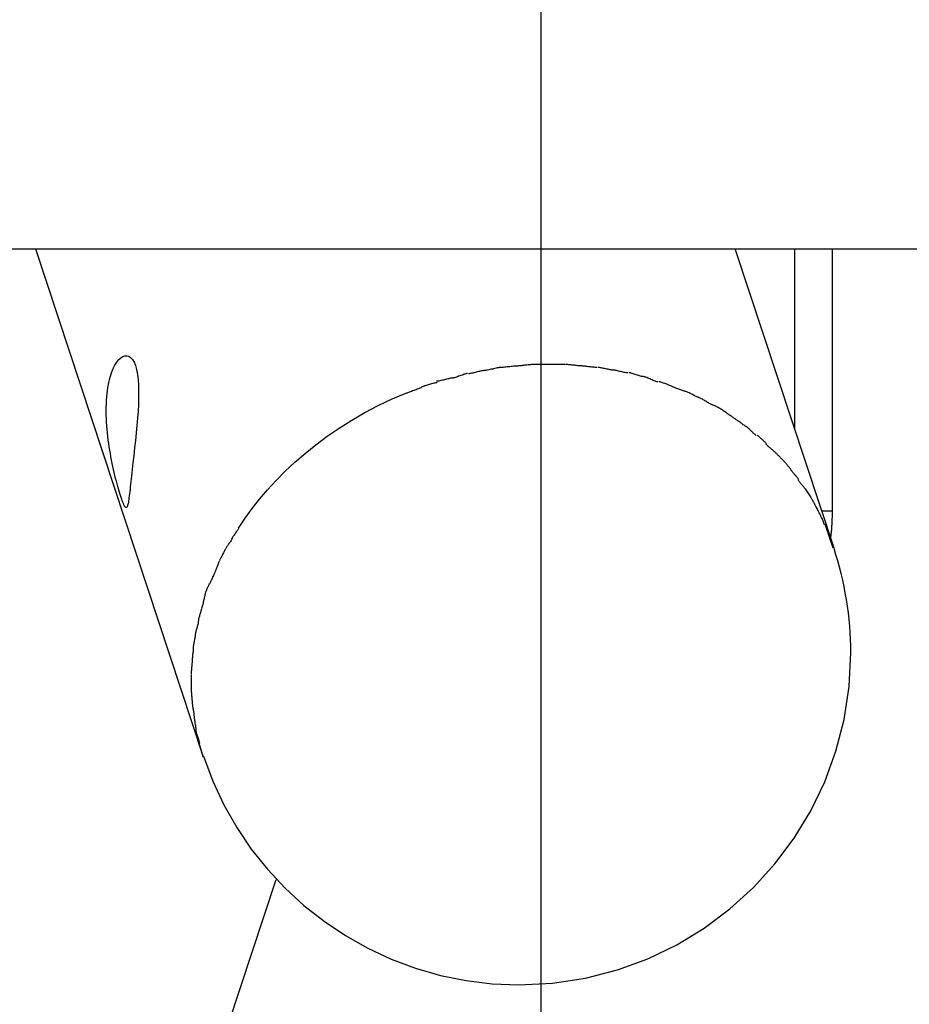
# Model space of a CAD drawing. Extents: x -25.9 to 25.9, y -44.7 to 44.7.
# Drawn here: x -20.1 to -18.2, y 2.3 to 4.4 of the extents above; entities that cross this region are included whole.
import ezdxf

# ---------------------------------------------------------------- set-up
doc = ezdxf.new("R2010")
doc.units = 0
doc.linetypes.add('NEW_LINE3', pattern=[0])
doc.linetypes.add('NEW_LINE8', pattern=[0])
doc.layers.get('0').update_dxf_attribs({"linetype": 'CONTINUOUS'})

msp = doc.modelspace()

# ---------------------------------------------------------------- linework, layer by layer
at = {"color": 0, "linetype": 'NEW_LINE8'}
msp.add_lwpolyline([(-18.9735, 2.3496), (-18.9735, 7.0459)], dxfattribs=at)
at = {"color": 0}
for points in [[(-20.1234, 3.8978), (12.1734, 3.8978)], [(-20.039, 3.8978), (-19.6855, 2.8282)], [(-18.3564, 3.2675), (-18.5646, 3.8978)], [(-18.4391, 3.518), (-18.4391, 3.8978)], [(-18.3606, 3.8978), (-18.3606, 3.3458)], [(-19.8587, 3.3743), (-19.8601, 3.3783), (-19.8614, 3.3826), (-19.8627, 3.3872), (-19.8642, 3.3921), (-19.8656, 3.3972), (-19.8671, 3.4026), (-19.8686, 3.4083), (-19.8701, 3.4143), (-19.8716, 3.4204), (-19.8731, 3.4266), (-19.8745, 3.433), (-19.876, 3.4395), (-19.8774, 3.4461), (-19.8787, 3.4529), (-19.88, 3.4598), (-19.8813, 3.4667), (-19.8825, 3.4736), (-19.8836, 3.4807), (-19.8847, 3.4879), (-19.8857, 3.4952), (-19.8866, 3.5027), (-19.8874, 3.5101), (-19.8882, 3.5177), (-19.8888, 3.5254), (-19.8892, 3.5331), (-19.8896, 3.5408), (-19.8899, 3.5485), (-19.89, 3.5563), (-19.8899, 3.5638), (-19.8897, 3.5714), (-19.8893, 3.5787), (-19.8888, 3.5858), (-19.8881, 3.5928), (-19.8865, 3.6051), (-19.8843, 3.6166), (-19.8817, 3.6272), (-19.8787, 3.6369), (-19.8753, 3.6455), (-19.8715, 3.6531), (-19.8676, 3.6594), (-19.8635, 3.6644), (-19.8593, 3.6683), (-19.8552, 3.671), (-19.851, 3.6725), (-19.8468, 3.6728), (-19.8426, 3.6717), (-19.8386, 3.6691), (-19.8348, 3.665), (-19.8314, 3.6593), (-19.8285, 3.6521), (-19.826, 3.6434), (-19.8241, 3.6335), (-19.8228, 3.6223), (-19.8219, 3.6101), (-19.8217, 3.5973), (-19.8218, 3.5838), (-19.8223, 3.57), (-19.823, 3.5558), (-19.8241, 3.541), (-19.8254, 3.5258), (-19.8269, 3.5102), (-19.8285, 3.4944), (-19.8302, 3.4785), (-19.8319, 3.4627), (-19.8336, 3.4474), (-19.8352, 3.4328), (-19.836, 3.4262), (-19.8366, 3.4198), (-19.8373, 3.4136), (-19.838, 3.4076), (-19.8386, 3.4019), (-19.8392, 3.3964), (-19.8398, 3.3912), (-19.8404, 3.3863), (-19.8409, 3.3818), (-19.8415, 3.3776), (-19.842, 3.3737), (-19.8424, 3.3702), (-19.8429, 3.367), (-19.8434, 3.3641), (-19.8439, 3.3616), (-19.8444, 3.3594), (-19.845, 3.3575), (-19.8455, 3.3559), (-19.846, 3.3547), (-19.8466, 3.3538), (-19.8472, 3.3531), (-19.8479, 3.3529), (-19.8486, 3.3529), (-19.8493, 3.3534), (-19.8501, 3.3542), (-19.851, 3.3553), (-19.8519, 3.3569), (-19.8529, 3.3589), (-19.8539, 3.3612), (-19.8551, 3.364), (-19.8562, 3.367), (-19.8574, 3.3705), (-19.8587, 3.3743)], [(-19.0251, 3.6509), (-19.0251, 3.6509), (-19.0264, 3.6507), (-19.0281, 3.6507), (-19.03, 3.6504), (-19.0322, 3.6504), (-19.0345, 3.6501), (-19.0371, 3.6498), (-19.0398, 3.6495), (-19.0425, 3.6493), (-19.0451, 3.649), (-19.0478, 3.6487), (-19.0502, 3.6484), (-19.0528, 3.6482), (-19.0549, 3.6479), (-19.0569, 3.6478), (-19.0586, 3.6477), (-19.0601, 3.6477)], [(-19.0251, 3.6509), (-19.0251, 3.6509), (-19.0264, 3.6507), (-19.0281, 3.6507), (-19.03, 3.6504), (-19.0322, 3.6504), (-19.0345, 3.6501), (-19.0371, 3.6498), (-19.0398, 3.6495), (-19.0425, 3.6493), (-19.0451, 3.649), (-19.0478, 3.6487), (-19.0502, 3.6484), (-19.0528, 3.6482), (-19.0549, 3.6479), (-19.0569, 3.6478), (-19.0586, 3.6477), (-19.0601, 3.6477)], [(-18.9902, 3.6542), (-18.9902, 3.6542), (-18.9919, 3.654), (-18.994, 3.654), (-18.9962, 3.6537), (-18.9986, 3.6537), (-19.001, 3.6534), (-19.0035, 3.6531), (-19.006, 3.6528), (-19.0087, 3.6526), (-19.0111, 3.6523), (-19.0135, 3.652), (-19.0157, 3.6517), (-19.018, 3.6515), (-19.0199, 3.6512), (-19.0219, 3.6511), (-19.0235, 3.651), (-19.0249, 3.651)], [(-18.9902, 3.6542), (-18.9902, 3.6542), (-18.9919, 3.654), (-18.994, 3.654), (-18.9962, 3.6537), (-18.9986, 3.6537), (-19.001, 3.6534), (-19.0035, 3.6531), (-19.006, 3.6528), (-19.0087, 3.6526), (-19.0111, 3.6523), (-19.0135, 3.652), (-19.0157, 3.6517), (-19.018, 3.6515), (-19.0199, 3.6512), (-19.0219, 3.6511), (-19.0235, 3.651), (-19.0249, 3.651)], [(-18.9573, 3.654), (-18.9573, 3.654), (-18.959, 3.654), (-18.9609, 3.654), (-18.963, 3.654), (-18.9652, 3.654), (-18.9673, 3.654), (-18.9697, 3.654), (-18.972, 3.654), (-18.9744, 3.654), (-18.9765, 3.654), (-18.9789, 3.654), (-18.9811, 3.654), (-18.9835, 3.654), (-18.9856, 3.654), (-18.9877, 3.654), (-18.9896, 3.654), (-18.9916, 3.654)], [(-18.9573, 3.654), (-18.9573, 3.654), (-18.959, 3.654), (-18.9609, 3.654), (-18.963, 3.654), (-18.9652, 3.654), (-18.9673, 3.654), (-18.9697, 3.654), (-18.972, 3.654), (-18.9744, 3.654), (-18.9765, 3.654), (-18.9789, 3.654), (-18.9811, 3.654), (-18.9835, 3.654), (-18.9856, 3.654), (-18.9877, 3.654), (-18.9896, 3.654), (-18.9916, 3.654)], [(-18.9233, 3.654), (-18.9233, 3.654), (-18.925, 3.654), (-18.9268, 3.654), (-18.9286, 3.654), (-18.9305, 3.654), (-18.9323, 3.654), (-18.9344, 3.654), (-18.9364, 3.654), (-18.9385, 3.654), (-18.9403, 3.654), (-18.9424, 3.654), (-18.9444, 3.654), (-18.9465, 3.654), (-18.9483, 3.654), (-18.9502, 3.654), (-18.952, 3.654), (-18.9539, 3.654), (-18.9539, 3.654), (-18.9539, 3.654), (-18.9539, 3.654), (-18.954, 3.654), (-18.9543, 3.654), (-18.9545, 3.654), (-18.9548, 3.654), (-18.9551, 3.654), (-18.9554, 3.654), (-18.9556, 3.654), (-18.9559, 3.654), (-18.9562, 3.654), (-18.9565, 3.654), (-18.9565, 3.654), (-18.9568, 3.654), (-18.9568, 3.654), (-18.957, 3.654)], [(-18.9233, 3.654), (-18.9233, 3.654), (-18.925, 3.654), (-18.9268, 3.654), (-18.9286, 3.654), (-18.9305, 3.654), (-18.9323, 3.654), (-18.9344, 3.654), (-18.9364, 3.654), (-18.9385, 3.654), (-18.9403, 3.654), (-18.9424, 3.654), (-18.9444, 3.654), (-18.9465, 3.654), (-18.9483, 3.654), (-18.9502, 3.654), (-18.952, 3.654), (-18.9539, 3.654), (-18.9539, 3.654), (-18.9539, 3.654), (-18.9539, 3.654), (-18.954, 3.654), (-18.9543, 3.654), (-18.9545, 3.654), (-18.9548, 3.654), (-18.9551, 3.654), (-18.9554, 3.654), (-18.9556, 3.654), (-18.9559, 3.654), (-18.9562, 3.654), (-18.9565, 3.654), (-18.9565, 3.654), (-18.9568, 3.654), (-18.9568, 3.654), (-18.957, 3.654)], [(-18.8882, 3.6511), (-18.8882, 3.6511), (-18.8893, 3.6511), (-18.8909, 3.6511), (-18.8926, 3.6511), (-18.8946, 3.6514), (-18.8966, 3.6516), (-18.8988, 3.6519), (-18.9012, 3.6522), (-18.9036, 3.6525), (-18.906, 3.6527), (-18.9084, 3.653), (-18.9107, 3.6533), (-18.9131, 3.6536), (-18.9152, 3.6536), (-18.9175, 3.6539), (-18.9194, 3.6539), (-18.9214, 3.6541)], [(-18.8882, 3.6511), (-18.8882, 3.6511), (-18.8893, 3.6511), (-18.8909, 3.6511), (-18.8926, 3.6511), (-18.8946, 3.6514), (-18.8966, 3.6516), (-18.8988, 3.6519), (-18.9012, 3.6522), (-18.9036, 3.6525), (-18.906, 3.6527), (-18.9084, 3.653), (-18.9107, 3.6533), (-18.9131, 3.6536), (-18.9152, 3.6536), (-18.9175, 3.6539), (-18.9194, 3.6539), (-18.9214, 3.6541)], [(-18.8554, 3.6481), (-18.8554, 3.6481), (-18.8566, 3.6481), (-18.8582, 3.6481), (-18.86, 3.6481), (-18.8621, 3.6484), (-18.8642, 3.6486), (-18.8666, 3.6489), (-18.869, 3.6492), (-18.8716, 3.6495), (-18.874, 3.6496), (-18.8764, 3.6499), (-18.8787, 3.6502), (-18.8811, 3.6505), (-18.883, 3.6505), (-18.885, 3.6508), (-18.8866, 3.6508), (-18.888, 3.651)], [(-18.8554, 3.6481), (-18.8554, 3.6481), (-18.8566, 3.6481), (-18.8582, 3.6481), (-18.86, 3.6481), (-18.8621, 3.6484), (-18.8642, 3.6486), (-18.8666, 3.6489), (-18.869, 3.6492), (-18.8716, 3.6495), (-18.874, 3.6496), (-18.8764, 3.6499), (-18.8787, 3.6502), (-18.8811, 3.6505), (-18.883, 3.6505), (-18.885, 3.6508), (-18.8866, 3.6508), (-18.888, 3.651)], [(-19.1289, 3.6352), (-19.1289, 3.6352), (-19.1302, 3.635), (-19.1318, 3.6347), (-19.1336, 3.6341), (-19.1357, 3.6336), (-19.1378, 3.6327), (-19.1401, 3.632), (-19.1425, 3.6311), (-19.1451, 3.6303), (-19.1475, 3.6294), (-19.1499, 3.6285), (-19.1521, 3.6276), (-19.1544, 3.627), (-19.1563, 3.6263), (-19.1583, 3.6258), (-19.1599, 3.6255), (-19.1614, 3.6255)], [(-19.1289, 3.6352), (-19.1289, 3.6352), (-19.1302, 3.635), (-19.1318, 3.6347), (-19.1336, 3.6341), (-19.1357, 3.6336), (-19.1378, 3.6327), (-19.1401, 3.632), (-19.1425, 3.6311), (-19.1451, 3.6303), (-19.1475, 3.6294), (-19.1499, 3.6285), (-19.1521, 3.6276), (-19.1544, 3.627), (-19.1563, 3.6263), (-19.1583, 3.6258), (-19.1599, 3.6255), (-19.1614, 3.6255)], [(-19.0946, 3.6414), (-19.0946, 3.6414), (-19.0959, 3.6412), (-19.0975, 3.641), (-19.0993, 3.6406), (-19.1014, 3.6403), (-19.1035, 3.6397), (-19.1058, 3.6392), (-19.1082, 3.6386), (-19.1106, 3.6381), (-19.1129, 3.6375), (-19.1153, 3.6369), (-19.1175, 3.6363), (-19.1198, 3.6359), (-19.1217, 3.6354), (-19.1237, 3.6351), (-19.1253, 3.6349), (-19.1269, 3.6349)], [(-19.0946, 3.6414), (-19.0946, 3.6414), (-19.0959, 3.6412), (-19.0975, 3.641), (-19.0993, 3.6406), (-19.1014, 3.6403), (-19.1035, 3.6397), (-19.1058, 3.6392), (-19.1082, 3.6386), (-19.1106, 3.6381), (-19.1129, 3.6375), (-19.1153, 3.6369), (-19.1175, 3.6363), (-19.1198, 3.6359), (-19.1217, 3.6354), (-19.1237, 3.6351), (-19.1253, 3.6349), (-19.1269, 3.6349)], [(-19.0588, 3.648), (-19.0588, 3.648), (-19.0601, 3.6478), (-19.0618, 3.6476), (-19.0638, 3.6472), (-19.0661, 3.6469), (-19.0684, 3.6463), (-19.071, 3.6458), (-19.0737, 3.6452), (-19.0764, 3.6447), (-19.079, 3.6441), (-19.0817, 3.6435), (-19.0841, 3.6429), (-19.0867, 3.6425), (-19.0889, 3.642), (-19.091, 3.6417), (-19.0927, 3.6415), (-19.0942, 3.6415)], [(-19.0588, 3.648), (-19.0588, 3.648), (-19.0601, 3.6478), (-19.0618, 3.6476), (-19.0638, 3.6472), (-19.0661, 3.6469), (-19.0684, 3.6463), (-19.071, 3.6458), (-19.0737, 3.6452), (-19.0764, 3.6447), (-19.079, 3.6441), (-19.0817, 3.6435), (-19.0841, 3.6429), (-19.0867, 3.6425), (-19.0889, 3.642), (-19.091, 3.6417), (-19.0927, 3.6415), (-19.0942, 3.6415)], [(-18.8217, 3.6424), (-18.8217, 3.6424), (-18.8228, 3.6424), (-18.8244, 3.6425), (-18.8261, 3.6428), (-18.8282, 3.6432), (-18.8303, 3.6435), (-18.8326, 3.6441), (-18.835, 3.6446), (-18.8376, 3.6452), (-18.84, 3.6455), (-18.8424, 3.6461), (-18.8447, 3.6466), (-18.847, 3.6472), (-18.8489, 3.6475), (-18.8508, 3.6479), (-18.8523, 3.648), (-18.8537, 3.6482)], [(-18.8217, 3.6424), (-18.8217, 3.6424), (-18.8228, 3.6424), (-18.8244, 3.6425), (-18.8261, 3.6428), (-18.8282, 3.6432), (-18.8303, 3.6435), (-18.8326, 3.6441), (-18.835, 3.6446), (-18.8376, 3.6452), (-18.84, 3.6455), (-18.8424, 3.6461), (-18.8447, 3.6466), (-18.847, 3.6472), (-18.8489, 3.6475), (-18.8508, 3.6479), (-18.8523, 3.648), (-18.8537, 3.6482)], [(-18.7901, 3.6366), (-18.7901, 3.6366), (-18.7912, 3.6366), (-18.7927, 3.6367), (-18.7944, 3.637), (-18.7965, 3.6374), (-18.7986, 3.6377), (-18.8009, 3.6383), (-18.8033, 3.6388), (-18.8057, 3.6394), (-18.808, 3.6397), (-18.8104, 3.6403), (-18.8125, 3.6408), (-18.8148, 3.6414), (-18.8167, 3.6417), (-18.8185, 3.6421), (-18.82, 3.6422), (-18.8214, 3.6424)], [(-18.7901, 3.6366), (-18.7901, 3.6366), (-18.7912, 3.6366), (-18.7927, 3.6367), (-18.7944, 3.637), (-18.7965, 3.6374), (-18.7986, 3.6377), (-18.8009, 3.6383), (-18.8033, 3.6388), (-18.8057, 3.6394), (-18.808, 3.6397), (-18.8104, 3.6403), (-18.8125, 3.6408), (-18.8148, 3.6414), (-18.8167, 3.6417), (-18.8185, 3.6421), (-18.82, 3.6422), (-18.8214, 3.6424)], [(-18.7578, 3.6286), (-18.7578, 3.6286), (-18.7589, 3.6286), (-18.7604, 3.6289), (-18.7621, 3.6292), (-18.7641, 3.6298), (-18.7661, 3.6304), (-18.7683, 3.6311), (-18.7707, 3.6318), (-18.7731, 3.6327), (-18.7752, 3.6333), (-18.7776, 3.6341), (-18.7797, 3.6347), (-18.782, 3.6355), (-18.7839, 3.6359), (-18.7857, 3.6364), (-18.7872, 3.6367), (-18.7885, 3.6369)], [(-18.7578, 3.6286), (-18.7578, 3.6286), (-18.7589, 3.6286), (-18.7604, 3.6289), (-18.7621, 3.6292), (-18.7641, 3.6298), (-18.7661, 3.6304), (-18.7683, 3.6311), (-18.7707, 3.6318), (-18.7731, 3.6327), (-18.7752, 3.6333), (-18.7776, 3.6341), (-18.7797, 3.6347), (-18.782, 3.6355), (-18.7839, 3.6359), (-18.7857, 3.6364), (-18.7872, 3.6367), (-18.7885, 3.6369)], [(-18.7275, 3.6175), (-18.7275, 3.6175), (-18.7285, 3.6175), (-18.73, 3.6179), (-18.7317, 3.6184), (-18.7336, 3.6191), (-18.7356, 3.6199), (-18.7377, 3.6208), (-18.74, 3.6217), (-18.7424, 3.6229), (-18.7445, 3.6238), (-18.7468, 3.6248), (-18.7489, 3.6257), (-18.7511, 3.6266), (-18.7529, 3.6272), (-18.7547, 3.6278), (-18.7562, 3.6282), (-18.7575, 3.6284)], [(-18.7275, 3.6175), (-18.7275, 3.6175), (-18.7285, 3.6175), (-18.73, 3.6179), (-18.7317, 3.6184), (-18.7336, 3.6191), (-18.7356, 3.6199), (-18.7377, 3.6208), (-18.74, 3.6217), (-18.7424, 3.6229), (-18.7445, 3.6238), (-18.7468, 3.6248), (-18.7489, 3.6257), (-18.7511, 3.6266), (-18.7529, 3.6272), (-18.7547, 3.6278), (-18.7562, 3.6282), (-18.7575, 3.6284)], [(-19.193, 3.6161), (-19.193, 3.6161), (-19.1943, 3.6159), (-19.1959, 3.6157), (-19.1977, 3.6152), (-19.1998, 3.6149), (-19.2019, 3.6142), (-19.2043, 3.6136), (-19.2067, 3.6129), (-19.2093, 3.6123), (-19.2117, 3.6114), (-19.2141, 3.6106), (-19.2163, 3.6097), (-19.2186, 3.6091), (-19.2205, 3.6082), (-19.2225, 3.6076), (-19.2241, 3.6069), (-19.2257, 3.6063)], [(-19.193, 3.6161), (-19.193, 3.6161), (-19.1943, 3.6159), (-19.1959, 3.6157), (-19.1977, 3.6152), (-19.1998, 3.6149), (-19.2019, 3.6142), (-19.2043, 3.6136), (-19.2067, 3.6129), (-19.2093, 3.6123), (-19.2117, 3.6114), (-19.2141, 3.6106), (-19.2163, 3.6097), (-19.2186, 3.6091), (-19.2205, 3.6082), (-19.2225, 3.6076), (-19.2241, 3.6069), (-19.2257, 3.6063)], [(-19.1615, 3.6255), (-19.1615, 3.6255), (-19.1628, 3.6253), (-19.1644, 3.6251), (-19.1662, 3.6246), (-19.1683, 3.6243), (-19.1704, 3.6237), (-19.1728, 3.6232), (-19.1752, 3.6226), (-19.1778, 3.6221), (-19.1801, 3.6215), (-19.1825, 3.6209), (-19.1847, 3.6203), (-19.187, 3.6199), (-19.1889, 3.6194), (-19.1909, 3.6191), (-19.1925, 3.6189), (-19.1941, 3.6189)], [(-19.1615, 3.6255), (-19.1615, 3.6255), (-19.1628, 3.6253), (-19.1644, 3.6251), (-19.1662, 3.6246), (-19.1683, 3.6243), (-19.1704, 3.6237), (-19.1728, 3.6232), (-19.1752, 3.6226), (-19.1778, 3.6221), (-19.1801, 3.6215), (-19.1825, 3.6209), (-19.1847, 3.6203), (-19.187, 3.6199), (-19.1889, 3.6194), (-19.1909, 3.6191), (-19.1925, 3.6189), (-19.1941, 3.6189)], [(-18.6967, 3.6072), (-18.6967, 3.6072), (-18.6977, 3.6077), (-18.6991, 3.6083), (-18.7007, 3.609), (-18.7026, 3.6099), (-18.7046, 3.6107), (-18.7067, 3.6116), (-18.7088, 3.6125), (-18.7112, 3.6135), (-18.7133, 3.6142), (-18.7156, 3.6151), (-18.7176, 3.6158), (-18.7197, 3.6166), (-18.7215, 3.617), (-18.7232, 3.6175), (-18.7246, 3.6177), (-18.7259, 3.6179)], [(-18.6967, 3.6072), (-18.6967, 3.6072), (-18.6977, 3.6077), (-18.6991, 3.6083), (-18.7007, 3.609), (-18.7026, 3.6099), (-18.7046, 3.6107), (-18.7067, 3.6116), (-18.7088, 3.6125), (-18.7112, 3.6135), (-18.7133, 3.6142), (-18.7156, 3.6151), (-18.7176, 3.6158), (-18.7197, 3.6166), (-18.7215, 3.617), (-18.7232, 3.6175), (-18.7246, 3.6177), (-18.7259, 3.6179)], [(-19.6116, 3.3099), (-19.5974, 3.3308), (-19.5825, 3.3511), (-19.5667, 3.3709), (-19.55, 3.3904), (-19.5321, 3.4099), (-19.5129, 3.4293), (-19.4925, 3.4484), (-19.4709, 3.4671), (-19.4482, 3.4854), (-19.4242, 3.5033), (-19.399, 3.5205), (-19.3727, 3.5371), (-19.3453, 3.5529), (-19.3168, 3.5678), (-19.2872, 3.5818), (-19.2568, 3.5948)], [(-19.226, 3.6061), (-19.226, 3.6061), (-19.2273, 3.6053), (-19.2289, 3.6046), (-19.2307, 3.6037), (-19.2328, 3.603), (-19.2349, 3.6021), (-19.2372, 3.6012), (-19.2396, 3.6003), (-19.2422, 3.5995), (-19.2445, 3.5986), (-19.2469, 3.5977), (-19.2491, 3.5968), (-19.2514, 3.596), (-19.2533, 3.5951), (-19.2553, 3.5944), (-19.2569, 3.5937), (-19.2585, 3.5931)], [(-19.226, 3.6061), (-19.226, 3.6061), (-19.2273, 3.6053), (-19.2289, 3.6046), (-19.2307, 3.6037), (-19.2328, 3.603), (-19.2349, 3.6021), (-19.2372, 3.6012), (-19.2396, 3.6003), (-19.2422, 3.5995), (-19.2445, 3.5986), (-19.2469, 3.5977), (-19.2491, 3.5968), (-19.2514, 3.596), (-19.2533, 3.5951), (-19.2553, 3.5944), (-19.2569, 3.5937), (-19.2585, 3.5931)], [(-18.6678, 3.5968), (-18.6678, 3.5968), (-18.6692, 3.5972), (-18.6708, 3.5978), (-18.6725, 3.5984), (-18.6743, 3.599), (-18.6761, 3.5996), (-18.6781, 3.6004), (-18.6799, 3.601), (-18.682, 3.6019), (-18.6838, 3.6025), (-18.6858, 3.6032), (-18.6876, 3.6038), (-18.6896, 3.6047), (-18.6912, 3.6053), (-18.693, 3.6059), (-18.6946, 3.6065), (-18.6963, 3.6071)], [(-18.6678, 3.5968), (-18.6678, 3.5968), (-18.6692, 3.5972), (-18.6708, 3.5978), (-18.6725, 3.5984), (-18.6743, 3.599), (-18.6761, 3.5996), (-18.6781, 3.6004), (-18.6799, 3.601), (-18.682, 3.6019), (-18.6838, 3.6025), (-18.6858, 3.6032), (-18.6876, 3.6038), (-18.6896, 3.6047), (-18.6912, 3.6053), (-18.693, 3.6059), (-18.6946, 3.6065), (-18.6963, 3.6071)], [(-18.6407, 3.5845), (-18.6407, 3.5845), (-18.6421, 3.5849), (-18.6437, 3.5855), (-18.6453, 3.5861), (-18.6471, 3.587), (-18.6489, 3.5878), (-18.6507, 3.5887), (-18.6525, 3.5896), (-18.6546, 3.5907), (-18.6564, 3.5916), (-18.6582, 3.5925), (-18.66, 3.5934), (-18.662, 3.5944), (-18.6636, 3.595), (-18.6654, 3.5959), (-18.6669, 3.5965), (-18.6686, 3.5972)], [(-18.6407, 3.5845), (-18.6407, 3.5845), (-18.6421, 3.5849), (-18.6437, 3.5855), (-18.6453, 3.5861), (-18.6471, 3.587), (-18.6489, 3.5878), (-18.6507, 3.5887), (-18.6525, 3.5896), (-18.6546, 3.5907), (-18.6564, 3.5916), (-18.6582, 3.5925), (-18.66, 3.5934), (-18.662, 3.5944), (-18.6636, 3.595), (-18.6654, 3.5959), (-18.6669, 3.5965), (-18.6686, 3.5972)], [(-18.6132, 3.5695), (-18.6132, 3.5695), (-18.6145, 3.57), (-18.616, 3.5706), (-18.6176, 3.5714), (-18.6194, 3.5724), (-18.6211, 3.5733), (-18.6229, 3.5744), (-18.6247, 3.5756), (-18.6267, 3.5768), (-18.6285, 3.5777), (-18.6303, 3.5789), (-18.6321, 3.5799), (-18.634, 3.5811), (-18.6355, 3.582), (-18.6373, 3.5829), (-18.6388, 3.5835), (-18.6404, 3.5843)], [(-18.6132, 3.5695), (-18.6132, 3.5695), (-18.6145, 3.57), (-18.616, 3.5706), (-18.6176, 3.5714), (-18.6194, 3.5724), (-18.6211, 3.5733), (-18.6229, 3.5744), (-18.6247, 3.5756), (-18.6267, 3.5768), (-18.6285, 3.5777), (-18.6303, 3.5789), (-18.6321, 3.5799), (-18.634, 3.5811), (-18.6355, 3.582), (-18.6373, 3.5829), (-18.6388, 3.5835), (-18.6404, 3.5843)], [(-18.5874, 3.5554), (-18.5874, 3.5554), (-18.5887, 3.5563), (-18.5902, 3.5572), (-18.5917, 3.5581), (-18.5935, 3.5593), (-18.5952, 3.5602), (-18.597, 3.5614), (-18.5988, 3.5623), (-18.6006, 3.5635), (-18.6023, 3.5644), (-18.6041, 3.5653), (-18.6058, 3.5662), (-18.6076, 3.5672), (-18.6091, 3.5678), (-18.6109, 3.5687), (-18.6124, 3.5693), (-18.6139, 3.5699)], [(-18.5874, 3.5554), (-18.5874, 3.5554), (-18.5887, 3.5563), (-18.5902, 3.5572), (-18.5917, 3.5581), (-18.5935, 3.5593), (-18.5952, 3.5602), (-18.597, 3.5614), (-18.5988, 3.5623), (-18.6006, 3.5635), (-18.6023, 3.5644), (-18.6041, 3.5653), (-18.6058, 3.5662), (-18.6076, 3.5672), (-18.6091, 3.5678), (-18.6109, 3.5687), (-18.6124, 3.5693), (-18.6139, 3.5699)], [(-18.5634, 3.5387), (-18.5634, 3.5387), (-18.5646, 3.5395), (-18.566, 3.5404), (-18.5674, 3.5413), (-18.5689, 3.5424), (-18.5704, 3.5433), (-18.5719, 3.5445), (-18.5734, 3.5456), (-18.5751, 3.5468), (-18.5766, 3.5477), (-18.5781, 3.5489), (-18.5796, 3.5499), (-18.5813, 3.5511), (-18.5826, 3.552), (-18.5841, 3.5531), (-18.5855, 3.554), (-18.587, 3.5551)], [(-18.5634, 3.5387), (-18.5634, 3.5387), (-18.5646, 3.5395), (-18.566, 3.5404), (-18.5674, 3.5413), (-18.5689, 3.5424), (-18.5704, 3.5433), (-18.5719, 3.5445), (-18.5734, 3.5456), (-18.5751, 3.5468), (-18.5766, 3.5477), (-18.5781, 3.5489), (-18.5796, 3.5499), (-18.5813, 3.5511), (-18.5826, 3.552), (-18.5841, 3.5531), (-18.5855, 3.554), (-18.587, 3.5551)], [(-18.5408, 3.5228), (-18.5408, 3.5228), (-18.542, 3.5236), (-18.5434, 3.5245), (-18.5447, 3.5254), (-18.5462, 3.5265), (-18.5477, 3.5274), (-18.5492, 3.5286), (-18.5507, 3.5297), (-18.5523, 3.5309), (-18.5538, 3.5318), (-18.5553, 3.533), (-18.5568, 3.5339), (-18.5583, 3.5351), (-18.5596, 3.536), (-18.5611, 3.537), (-18.5625, 3.5379), (-18.564, 3.539)], [(-18.5408, 3.5228), (-18.5408, 3.5228), (-18.542, 3.5236), (-18.5434, 3.5245), (-18.5447, 3.5254), (-18.5462, 3.5265), (-18.5477, 3.5274), (-18.5492, 3.5286), (-18.5507, 3.5297), (-18.5523, 3.5309), (-18.5538, 3.5318), (-18.5553, 3.533), (-18.5568, 3.5339), (-18.5583, 3.5351), (-18.5596, 3.536), (-18.5611, 3.537), (-18.5625, 3.5379), (-18.564, 3.539)], [(-18.5204, 3.5047), (-18.5204, 3.5047), (-18.5216, 3.5055), (-18.5228, 3.5065), (-18.524, 3.5075), (-18.5254, 3.5087), (-18.5266, 3.5098), (-18.5278, 3.511), (-18.529, 3.5122), (-18.5305, 3.5136), (-18.5317, 3.5148), (-18.5329, 3.516), (-18.5341, 3.5172), (-18.5356, 3.5185), (-18.5368, 3.5195), (-18.538, 3.5207), (-18.5392, 3.5216), (-18.5407, 3.5227)], [(-18.5204, 3.5047), (-18.5204, 3.5047), (-18.5216, 3.5055), (-18.5228, 3.5065), (-18.524, 3.5075), (-18.5254, 3.5087), (-18.5266, 3.5098), (-18.5278, 3.511), (-18.529, 3.5122), (-18.5305, 3.5136), (-18.5317, 3.5148), (-18.5329, 3.516), (-18.5341, 3.5172), (-18.5356, 3.5185), (-18.5368, 3.5195), (-18.538, 3.5207), (-18.5392, 3.5216), (-18.5407, 3.5227)], [(-18.4991, 3.4878), (-18.4991, 3.4878), (-18.4999, 3.4885), (-18.5008, 3.4894), (-18.5018, 3.4904), (-18.503, 3.4916), (-18.5041, 3.4927), (-18.5053, 3.4939), (-18.5065, 3.4951), (-18.508, 3.4964), (-18.5092, 3.4975), (-18.5107, 3.4987), (-18.5119, 3.4999), (-18.5134, 3.5011), (-18.5146, 3.5021), (-18.516, 3.5033), (-18.5172, 3.5042), (-18.5187, 3.5052)], [(-18.4991, 3.4878), (-18.4991, 3.4878), (-18.4999, 3.4885), (-18.5008, 3.4894), (-18.5018, 3.4904), (-18.503, 3.4916), (-18.5041, 3.4927), (-18.5053, 3.4939), (-18.5065, 3.4951), (-18.508, 3.4964), (-18.5092, 3.4975), (-18.5107, 3.4987), (-18.5119, 3.4999), (-18.5134, 3.5011), (-18.5146, 3.5021), (-18.516, 3.5033), (-18.5172, 3.5042), (-18.5187, 3.5052)], [(-18.4806, 3.4693), (-18.4806, 3.4693), (-18.4814, 3.47), (-18.4824, 3.4709), (-18.4836, 3.4719), (-18.4849, 3.4731), (-18.4861, 3.4742), (-18.4875, 3.4754), (-18.4889, 3.4766), (-18.4904, 3.4779), (-18.4916, 3.479), (-18.4931, 3.4802), (-18.4944, 3.4814), (-18.4959, 3.4826), (-18.497, 3.4836), (-18.4982, 3.4848), (-18.4991, 3.4857), (-18.5002, 3.4867)], [(-18.4806, 3.4693), (-18.4806, 3.4693), (-18.4814, 3.47), (-18.4824, 3.4709), (-18.4836, 3.4719), (-18.4849, 3.4731), (-18.4861, 3.4742), (-18.4875, 3.4754), (-18.4889, 3.4766), (-18.4904, 3.4779), (-18.4916, 3.479), (-18.4931, 3.4802), (-18.4944, 3.4814), (-18.4959, 3.4826), (-18.497, 3.4836), (-18.4982, 3.4848), (-18.4991, 3.4857), (-18.5002, 3.4867)], [(-18.4628, 3.4514), (-18.4628, 3.4514), (-18.4636, 3.4522), (-18.4646, 3.4532), (-18.4656, 3.4542), (-18.4668, 3.4554), (-18.4679, 3.4566), (-18.4691, 3.4578), (-18.4703, 3.459), (-18.4717, 3.4604), (-18.4729, 3.4616), (-18.4741, 3.4628), (-18.4753, 3.464), (-18.4766, 3.4653), (-18.4776, 3.4663), (-18.4788, 3.4675), (-18.4797, 3.4684), (-18.4808, 3.4695)], [(-18.4628, 3.4514), (-18.4628, 3.4514), (-18.4636, 3.4522), (-18.4646, 3.4532), (-18.4656, 3.4542), (-18.4668, 3.4554), (-18.4679, 3.4566), (-18.4691, 3.4578), (-18.4703, 3.459), (-18.4717, 3.4604), (-18.4729, 3.4616), (-18.4741, 3.4628), (-18.4753, 3.464), (-18.4766, 3.4653), (-18.4776, 3.4663), (-18.4788, 3.4675), (-18.4797, 3.4684), (-18.4808, 3.4695)], [(-18.4461, 3.4307), (-18.4461, 3.4307), (-18.4468, 3.4318), (-18.4477, 3.4331), (-18.4486, 3.4344), (-18.4497, 3.4359), (-18.4507, 3.4372), (-18.4519, 3.4387), (-18.4531, 3.4402), (-18.4543, 3.4417), (-18.4552, 3.4429), (-18.4564, 3.4444), (-18.4575, 3.4457), (-18.4587, 3.4471), (-18.4596, 3.4482), (-18.4607, 3.4494), (-18.4616, 3.4503), (-18.4626, 3.4514)], [(-18.4461, 3.4307), (-18.4461, 3.4307), (-18.4468, 3.4318), (-18.4477, 3.4331), (-18.4486, 3.4344), (-18.4497, 3.4359), (-18.4507, 3.4372), (-18.4519, 3.4387), (-18.4531, 3.4402), (-18.4543, 3.4417), (-18.4552, 3.4429), (-18.4564, 3.4444), (-18.4575, 3.4457), (-18.4587, 3.4471), (-18.4596, 3.4482), (-18.4607, 3.4494), (-18.4616, 3.4503), (-18.4626, 3.4514)], [(-18.4308, 3.412), (-18.4308, 3.412), (-18.4314, 3.4129), (-18.4322, 3.414), (-18.4331, 3.4152), (-18.4341, 3.4164), (-18.4351, 3.4176), (-18.4363, 3.4189), (-18.4375, 3.4201), (-18.4387, 3.4216), (-18.4396, 3.4228), (-18.4408, 3.4241), (-18.4419, 3.4253), (-18.4431, 3.4267), (-18.444, 3.4279), (-18.445, 3.4291), (-18.4458, 3.4302), (-18.4467, 3.4314)], [(-18.4308, 3.412), (-18.4308, 3.412), (-18.4314, 3.4129), (-18.4322, 3.414), (-18.4331, 3.4152), (-18.4341, 3.4164), (-18.4351, 3.4176), (-18.4363, 3.4189), (-18.4375, 3.4201), (-18.4387, 3.4216), (-18.4396, 3.4228), (-18.4408, 3.4241), (-18.4419, 3.4253), (-18.4431, 3.4267), (-18.444, 3.4279), (-18.445, 3.4291), (-18.4458, 3.4302), (-18.4467, 3.4314)], [(-18.4175, 3.3924), (-18.4175, 3.3924), (-18.4179, 3.3932), (-18.4185, 3.3941), (-18.4193, 3.3952), (-18.4203, 3.3964), (-18.4212, 3.3976), (-18.4224, 3.399), (-18.4236, 3.4003), (-18.4248, 3.4018), (-18.4259, 3.403), (-18.4271, 3.4044), (-18.4281, 3.4056), (-18.4293, 3.407), (-18.4301, 3.4081), (-18.431, 3.4093), (-18.4316, 3.4102), (-18.4323, 3.4113)], [(-18.4175, 3.3924), (-18.4175, 3.3924), (-18.4179, 3.3932), (-18.4185, 3.3941), (-18.4193, 3.3952), (-18.4203, 3.3964), (-18.4212, 3.3976), (-18.4224, 3.399), (-18.4236, 3.4003), (-18.4248, 3.4018), (-18.4259, 3.403), (-18.4271, 3.4044), (-18.4281, 3.4056), (-18.4293, 3.407), (-18.4301, 3.4081), (-18.431, 3.4093), (-18.4316, 3.4102), (-18.4323, 3.4113)], [(-18.4175, 3.3922), (-18.4061, 3.3754)], [(-18.3941, 3.3534), (-18.3941, 3.3534), (-18.3944, 3.3543), (-18.3948, 3.3555), (-18.3954, 3.3568), (-18.3961, 3.3583), (-18.3968, 3.3597), (-18.3977, 3.3613), (-18.3986, 3.3628), (-18.3995, 3.3646), (-18.4003, 3.3661), (-18.4012, 3.3677), (-18.4021, 3.3692), (-18.403, 3.3708), (-18.4037, 3.3721), (-18.4046, 3.3735), (-18.4053, 3.3747), (-18.4062, 3.3759)], [(-18.3941, 3.3534), (-18.3941, 3.3534), (-18.3944, 3.3543), (-18.3948, 3.3555), (-18.3954, 3.3568), (-18.3961, 3.3583), (-18.3968, 3.3597), (-18.3977, 3.3613), (-18.3986, 3.3628), (-18.3995, 3.3646), (-18.4003, 3.3661), (-18.4012, 3.3677), (-18.4021, 3.3692), (-18.403, 3.3708), (-18.4037, 3.3721), (-18.4046, 3.3735), (-18.4053, 3.3747), (-18.4062, 3.3759)], [(-18.3765, 3.3167), (-18.3765, 3.3167), (-18.377, 3.3186), (-18.3777, 3.3207), (-18.3786, 3.3229), (-18.3796, 3.3253), (-18.3806, 3.3276), (-18.3818, 3.33), (-18.383, 3.3324), (-18.3842, 3.335), (-18.3854, 3.3373), (-18.3866, 3.3397), (-18.3878, 3.3421), (-18.389, 3.3445), (-18.39, 3.3467), (-18.3912, 3.3491), (-18.3922, 3.3512), (-18.3933, 3.3534)], [(-18.3765, 3.3167), (-18.3765, 3.3167), (-18.377, 3.3186), (-18.3777, 3.3207), (-18.3786, 3.3229), (-18.3796, 3.3253), (-18.3806, 3.3276), (-18.3818, 3.33), (-18.383, 3.3324), (-18.3842, 3.335), (-18.3854, 3.3373), (-18.3866, 3.3397), (-18.3878, 3.3421), (-18.389, 3.3445), (-18.39, 3.3467), (-18.3912, 3.3491), (-18.3922, 3.3512), (-18.3933, 3.3534)], [(-18.3822, 3.3458), (-18.3606, 3.3458)], [(-18.3606, 3.3459), (-18.3606, 3.3441), (-18.3606, 3.3423), (-18.3607, 3.3406), (-18.3607, 3.3388), (-18.3607, 3.337), (-18.3607, 3.3352), (-18.3608, 3.3334), (-18.3608, 3.3315), (-18.3609, 3.3297), (-18.3609, 3.3279), (-18.361, 3.326), (-18.3611, 3.3241), (-18.3611, 3.3222), (-18.3613, 3.3203), (-18.3614, 3.3184), (-18.3615, 3.3165), (-18.3616, 3.3146), (-18.3617, 3.3127), (-18.3618, 3.3108), (-18.362, 3.3089), (-18.3621, 3.307), (-18.3622, 3.3051), (-18.3625, 3.3031), (-18.3626, 3.3013), (-18.3627, 3.2997), (-18.363, 3.2976), (-18.3633, 3.2943), (-18.3638, 3.2902)], [(-18.3585, 3.2675), (-18.3585, 3.2675), (-18.3592, 3.2698), (-18.3601, 3.2726), (-18.361, 3.2755), (-18.3622, 3.2788), (-18.3632, 3.2821), (-18.3644, 3.2856), (-18.3656, 3.2892), (-18.3668, 3.2928), (-18.3679, 3.2962), (-18.3691, 3.2998), (-18.3702, 3.3032), (-18.3714, 3.3067), (-18.3723, 3.3098), (-18.3735, 3.3129), (-18.3744, 3.3157), (-18.3754, 3.3183)], [(-18.3585, 3.2675), (-18.3585, 3.2675), (-18.3592, 3.2698), (-18.3601, 3.2726), (-18.361, 3.2755), (-18.3622, 3.2788), (-18.3632, 3.2821), (-18.3644, 3.2856), (-18.3656, 3.2892), (-18.3668, 3.2928), (-18.3679, 3.2962), (-18.3691, 3.2998), (-18.3702, 3.3032), (-18.3714, 3.3067), (-18.3723, 3.3098), (-18.3735, 3.3129), (-18.3744, 3.3157), (-18.3754, 3.3183)], [(-19.6109, 3.3098), (-19.6109, 3.3098), (-19.6114, 3.3086), (-19.612, 3.3075), (-19.6128, 3.3061), (-19.6138, 3.3048), (-19.6147, 3.3032), (-19.6159, 3.3017), (-19.6171, 3.3), (-19.6183, 3.2985), (-19.6193, 3.2967), (-19.6205, 3.2952), (-19.6215, 3.2936), (-19.6227, 3.2921), (-19.6236, 3.2906), (-19.6245, 3.2893), (-19.6251, 3.2881), (-19.6259, 3.2872)], [(-19.6109, 3.3098), (-19.6109, 3.3098), (-19.6114, 3.3086), (-19.612, 3.3075), (-19.6128, 3.3061), (-19.6138, 3.3048), (-19.6147, 3.3032), (-19.6159, 3.3017), (-19.6171, 3.3), (-19.6183, 3.2985), (-19.6193, 3.2967), (-19.6205, 3.2952), (-19.6215, 3.2936), (-19.6227, 3.2921), (-19.6236, 3.2906), (-19.6245, 3.2893), (-19.6251, 3.2881), (-19.6259, 3.2872)], [(-19.6241, 3.2884), (-19.6241, 3.2884), (-19.6246, 3.2872), (-19.6252, 3.2861), (-19.626, 3.2847), (-19.627, 3.2834), (-19.6279, 3.2818), (-19.6291, 3.2803), (-19.6303, 3.2788), (-19.6315, 3.2773), (-19.6324, 3.2755), (-19.6336, 3.274), (-19.6346, 3.2724), (-19.6358, 3.271), (-19.6367, 3.2695), (-19.6376, 3.2683), (-19.6382, 3.2671), (-19.6389, 3.2662)], [(-19.6241, 3.2884), (-19.6241, 3.2884), (-19.6246, 3.2872), (-19.6252, 3.2861), (-19.626, 3.2847), (-19.627, 3.2834), (-19.6279, 3.2818), (-19.6291, 3.2803), (-19.6303, 3.2788), (-19.6315, 3.2773), (-19.6324, 3.2755), (-19.6336, 3.274), (-19.6346, 3.2724), (-19.6358, 3.271), (-19.6367, 3.2695), (-19.6376, 3.2683), (-19.6382, 3.2671), (-19.6389, 3.2662)], [(-19.639, 3.266), (-19.639, 3.266), (-19.6394, 3.2649), (-19.64, 3.2637), (-19.6406, 3.2622), (-19.6415, 3.2608), (-19.6423, 3.259), (-19.6432, 3.2574), (-19.6441, 3.2556), (-19.645, 3.2539), (-19.6458, 3.2521), (-19.6467, 3.2503), (-19.6475, 3.2485), (-19.6484, 3.247), (-19.649, 3.2454), (-19.6499, 3.244), (-19.6505, 3.2428), (-19.6511, 3.2419)], [(-19.639, 3.266), (-19.639, 3.266), (-19.6394, 3.2649), (-19.64, 3.2637), (-19.6406, 3.2622), (-19.6415, 3.2608), (-19.6423, 3.259), (-19.6432, 3.2574), (-19.6441, 3.2556), (-19.645, 3.2539), (-19.6458, 3.2521), (-19.6467, 3.2503), (-19.6475, 3.2485), (-19.6484, 3.247), (-19.649, 3.2454), (-19.6499, 3.244), (-19.6505, 3.2428), (-19.6511, 3.2419)], [(-19.0209, 2.348), (-19.0209, 2.348), (-18.9494, 2.3515), (-18.88, 2.3622), (-18.8129, 2.3794), (-18.7488, 2.4031), (-18.6875, 2.4325), (-18.6299, 2.4677), (-18.576, 2.508), (-18.5263, 2.5533), (-18.481, 2.603), (-18.4407, 2.6569), (-18.4055, 2.7145), (-18.3761, 2.7758), (-18.3524, 2.8399), (-18.3352, 2.907), (-18.3245, 2.9764), (-18.321, 3.0479), (-18.321, 3.0479), (-18.3211, 3.0617), (-18.3216, 3.0756), (-18.3223, 3.0894), (-18.3234, 3.1035), (-18.3247, 3.1173), (-18.3263, 3.1314), (-18.3282, 3.1452), (-18.3305, 3.1593), (-18.3328, 3.1729), (-18.3354, 3.1867), (-18.3383, 3.2002), (-18.3416, 3.2139), (-18.3449, 3.2272), (-18.3486, 3.2405), (-18.3524, 3.2535), (-18.3565, 3.2666)], [(-19.0209, 2.348), (-19.0209, 2.348), (-18.9494, 2.3515), (-18.88, 2.3622), (-18.8129, 2.3794), (-18.7488, 2.4031), (-18.6875, 2.4325), (-18.6299, 2.4677), (-18.576, 2.508), (-18.5263, 2.5533), (-18.481, 2.603), (-18.4407, 2.6569), (-18.4055, 2.7145), (-18.3761, 2.7758), (-18.3524, 2.8399), (-18.3352, 2.907), (-18.3245, 2.9764), (-18.321, 3.0479), (-18.321, 3.0479), (-18.3211, 3.0617), (-18.3216, 3.0756), (-18.3223, 3.0894), (-18.3234, 3.1035), (-18.3247, 3.1173), (-18.3263, 3.1314), (-18.3282, 3.1452), (-18.3305, 3.1593), (-18.3328, 3.1729), (-18.3354, 3.1867), (-18.3383, 3.2002), (-18.3416, 3.2139), (-18.3449, 3.2272), (-18.3486, 3.2405), (-18.3524, 3.2535), (-18.3565, 3.2666)], [(-19.6516, 3.2408), (-19.6516, 3.2408), (-19.6519, 3.2397), (-19.6525, 3.2385), (-19.6531, 3.2371), (-19.6537, 3.2357), (-19.6543, 3.2339), (-19.6549, 3.2323), (-19.6555, 3.2305), (-19.6563, 3.2288), (-19.6569, 3.227), (-19.6575, 3.2252), (-19.6581, 3.2234), (-19.6589, 3.2219), (-19.6594, 3.2204), (-19.66, 3.2191), (-19.6605, 3.2179), (-19.6611, 3.217)], [(-19.6516, 3.2408), (-19.6516, 3.2408), (-19.6519, 3.2397), (-19.6525, 3.2385), (-19.6531, 3.2371), (-19.6537, 3.2357), (-19.6543, 3.2339), (-19.6549, 3.2323), (-19.6555, 3.2305), (-19.6563, 3.2288), (-19.6569, 3.227), (-19.6575, 3.2252), (-19.6581, 3.2234), (-19.6589, 3.2219), (-19.6594, 3.2204), (-19.66, 3.2191), (-19.6605, 3.2179), (-19.6611, 3.217)], [(-19.6612, 3.217), (-19.6612, 3.217), (-19.6615, 3.2159), (-19.6621, 3.2146), (-19.6627, 3.2131), (-19.6635, 3.2116), (-19.6642, 3.2098), (-19.6651, 3.208), (-19.666, 3.206), (-19.6669, 3.2042), (-19.6676, 3.2021), (-19.6685, 3.2003), (-19.6693, 3.1984), (-19.6702, 3.1967), (-19.6708, 3.195), (-19.6716, 3.1936), (-19.6722, 3.1923), (-19.6728, 3.1915)], [(-19.6612, 3.217), (-19.6612, 3.217), (-19.6615, 3.2159), (-19.6621, 3.2146), (-19.6627, 3.2131), (-19.6635, 3.2116), (-19.6642, 3.2098), (-19.6651, 3.208), (-19.666, 3.206), (-19.6669, 3.2042), (-19.6676, 3.2021), (-19.6685, 3.2003), (-19.6693, 3.1984), (-19.6702, 3.1967), (-19.6708, 3.195), (-19.6716, 3.1936), (-19.6722, 3.1923), (-19.6728, 3.1915)], [(-19.6732, 3.1926), (-19.6732, 3.1926), (-19.6735, 3.1915), (-19.6741, 3.1903), (-19.6747, 3.1888), (-19.6755, 3.1873), (-19.6761, 3.1855), (-19.677, 3.1837), (-19.6777, 3.1817), (-19.6786, 3.1799), (-19.6792, 3.1778), (-19.6799, 3.176), (-19.6805, 3.1742), (-19.6812, 3.1725), (-19.6815, 3.1709), (-19.682, 3.1695), (-19.6822, 3.1682), (-19.6824, 3.1674)], [(-19.6732, 3.1926), (-19.6732, 3.1926), (-19.6735, 3.1915), (-19.6741, 3.1903), (-19.6747, 3.1888), (-19.6755, 3.1873), (-19.6761, 3.1855), (-19.677, 3.1837), (-19.6777, 3.1817), (-19.6786, 3.1799), (-19.6792, 3.1778), (-19.6799, 3.176), (-19.6805, 3.1742), (-19.6812, 3.1725), (-19.6815, 3.1709), (-19.682, 3.1695), (-19.6822, 3.1682), (-19.6824, 3.1674)], [(-19.6824, 3.1673), (-19.6824, 3.1673), (-19.6827, 3.1658), (-19.683, 3.1644), (-19.6833, 3.1627), (-19.6839, 3.1611), (-19.6842, 3.1592), (-19.6848, 3.1574), (-19.6851, 3.1556), (-19.6857, 3.1538), (-19.686, 3.1518), (-19.6864, 3.15), (-19.6867, 3.1482), (-19.6873, 3.1465), (-19.6876, 3.1447), (-19.6882, 3.1432), (-19.6885, 3.1417), (-19.6891, 3.1405)], [(-19.6824, 3.1673), (-19.6824, 3.1673), (-19.6827, 3.1658), (-19.683, 3.1644), (-19.6833, 3.1627), (-19.6839, 3.1611), (-19.6842, 3.1592), (-19.6848, 3.1574), (-19.6851, 3.1556), (-19.6857, 3.1538), (-19.686, 3.1518), (-19.6864, 3.15), (-19.6867, 3.1482), (-19.6873, 3.1465), (-19.6876, 3.1447), (-19.6882, 3.1432), (-19.6885, 3.1417), (-19.6891, 3.1405)], [(-19.6894, 3.1394), (-19.6894, 3.1394), (-19.6897, 3.1379), (-19.6902, 3.1365), (-19.6907, 3.1348), (-19.6913, 3.1333), (-19.6917, 3.1315), (-19.6923, 3.1297), (-19.6929, 3.1279), (-19.6935, 3.1261), (-19.6938, 3.1241), (-19.6944, 3.1223), (-19.6947, 3.1205), (-19.6953, 3.1188), (-19.6955, 3.1171), (-19.6958, 3.1156), (-19.6959, 3.1142), (-19.6961, 3.113)], [(-19.6894, 3.1394), (-19.6894, 3.1394), (-19.6897, 3.1379), (-19.6902, 3.1365), (-19.6907, 3.1348), (-19.6913, 3.1333), (-19.6917, 3.1315), (-19.6923, 3.1297), (-19.6929, 3.1279), (-19.6935, 3.1261), (-19.6938, 3.1241), (-19.6944, 3.1223), (-19.6947, 3.1205), (-19.6953, 3.1188), (-19.6955, 3.1171), (-19.6958, 3.1156), (-19.6959, 3.1142), (-19.6961, 3.113)], [(-19.6961, 3.1129), (-19.6961, 3.1129), (-19.6961, 3.1115), (-19.6963, 3.11), (-19.6966, 3.1083), (-19.6971, 3.1067), (-19.6975, 3.1047), (-19.6981, 3.1028), (-19.6987, 3.1007), (-19.6993, 3.0989), (-19.6998, 3.0968), (-19.7004, 3.0948), (-19.7009, 3.0929), (-19.7015, 3.0911), (-19.7018, 3.0893), (-19.7022, 3.0877), (-19.7023, 3.0862), (-19.7025, 3.085)], [(-19.6961, 3.1129), (-19.6961, 3.1129), (-19.6961, 3.1115), (-19.6963, 3.11), (-19.6966, 3.1083), (-19.6971, 3.1067), (-19.6975, 3.1047), (-19.6981, 3.1028), (-19.6987, 3.1007), (-19.6993, 3.0989), (-19.6998, 3.0968), (-19.7004, 3.0948), (-19.7009, 3.0929), (-19.7015, 3.0911), (-19.7018, 3.0893), (-19.7022, 3.0877), (-19.7023, 3.0862), (-19.7025, 3.085)], [(-19.7026, 3.086), (-19.7026, 3.086), (-19.7026, 3.0846), (-19.7027, 3.0831), (-19.7029, 3.0814), (-19.7032, 3.0798), (-19.7035, 3.0778), (-19.7038, 3.076), (-19.7041, 3.074), (-19.7047, 3.0722), (-19.705, 3.0701), (-19.7053, 3.0681), (-19.7056, 3.0662), (-19.7061, 3.0644), (-19.7063, 3.0626), (-19.7066, 3.0611), (-19.7067, 3.0596), (-19.7069, 3.0585)], [(-19.7026, 3.086), (-19.7026, 3.086), (-19.7026, 3.0846), (-19.7027, 3.0831), (-19.7029, 3.0814), (-19.7032, 3.0798), (-19.7035, 3.0778), (-19.7038, 3.076), (-19.7041, 3.074), (-19.7047, 3.0722), (-19.705, 3.0701), (-19.7053, 3.0681), (-19.7056, 3.0662), (-19.7061, 3.0644), (-19.7063, 3.0626), (-19.7066, 3.0611), (-19.7067, 3.0596), (-19.7069, 3.0585)], [(-19.7069, 3.0585), (-19.7069, 3.0585), (-19.7069, 3.0571), (-19.7069, 3.0556), (-19.7069, 3.0539), (-19.7071, 3.0521), (-19.7071, 3.05), (-19.7074, 3.048), (-19.7076, 3.0459), (-19.7079, 3.0438), (-19.7079, 3.0415), (-19.7082, 3.0394), (-19.7083, 3.0373), (-19.7086, 3.0355), (-19.7086, 3.0336), (-19.7088, 3.0319), (-19.7088, 3.0304), (-19.709, 3.0293)], [(-19.7069, 3.0585), (-19.7069, 3.0585), (-19.7069, 3.0571), (-19.7069, 3.0556), (-19.7069, 3.0539), (-19.7071, 3.0521), (-19.7071, 3.05), (-19.7074, 3.048), (-19.7076, 3.0459), (-19.7079, 3.0438), (-19.7079, 3.0415), (-19.7082, 3.0394), (-19.7083, 3.0373), (-19.7086, 3.0355), (-19.7086, 3.0336), (-19.7088, 3.0319), (-19.7088, 3.0304), (-19.709, 3.0293)], [(-19.7091, 3.0304), (-19.7091, 3.0304), (-19.7091, 3.029), (-19.7091, 3.0276), (-19.7091, 3.0259), (-19.7093, 3.0243), (-19.7093, 3.0224), (-19.7096, 3.0206), (-19.7098, 3.0185), (-19.7101, 3.0167), (-19.7101, 3.0146), (-19.7104, 3.0125), (-19.7105, 3.0104), (-19.7108, 3.0086), (-19.7108, 3.0066), (-19.711, 3.0048), (-19.711, 3.0031), (-19.7112, 3.0016)], [(-19.7091, 3.0304), (-19.7091, 3.0304), (-19.7091, 3.029), (-19.7091, 3.0276), (-19.7091, 3.0259), (-19.7093, 3.0243), (-19.7093, 3.0224), (-19.7096, 3.0206), (-19.7098, 3.0185), (-19.7101, 3.0167), (-19.7101, 3.0146), (-19.7104, 3.0125), (-19.7105, 3.0104), (-19.7108, 3.0086), (-19.7108, 3.0066), (-19.711, 3.0048), (-19.711, 3.0031), (-19.7112, 3.0016)], [(-19.7112, 2.9998), (-19.7112, 2.9998), (-19.7112, 2.9992), (-19.7112, 2.9987), (-19.7112, 2.9981), (-19.7112, 2.9975), (-19.7112, 2.9966), (-19.7112, 2.996), (-19.7112, 2.9952), (-19.7112, 2.9946), (-19.7112, 2.9937), (-19.7112, 2.9931), (-19.7112, 2.9923), (-19.7112, 2.9917), (-19.7112, 2.991), (-19.7112, 2.9904), (-19.7112, 2.9899), (-19.7112, 2.9896), (-19.7112, 2.9896), (-19.7112, 2.9886), (-19.7112, 2.9877), (-19.7112, 2.9865), (-19.7112, 2.9855), (-19.7112, 2.9841), (-19.7112, 2.9829), (-19.7112, 2.9815), (-19.7112, 2.9803), (-19.7112, 2.9788), (-19.7112, 2.9776), (-19.7112, 2.9763), (-19.7112, 2.9751), (-19.7112, 2.9739), (-19.7112, 2.9729), (-19.7112, 2.972), (-19.7112, 2.9713)], [(-19.7112, 2.9998), (-19.7112, 2.9998), (-19.7112, 2.9992), (-19.7112, 2.9987), (-19.7112, 2.9981), (-19.7112, 2.9975), (-19.7112, 2.9966), (-19.7112, 2.996), (-19.7112, 2.9952), (-19.7112, 2.9946), (-19.7112, 2.9937), (-19.7112, 2.9931), (-19.7112, 2.9923), (-19.7112, 2.9917), (-19.7112, 2.991), (-19.7112, 2.9904), (-19.7112, 2.9899), (-19.7112, 2.9896), (-19.7112, 2.9896), (-19.7112, 2.9886), (-19.7112, 2.9877), (-19.7112, 2.9865), (-19.7112, 2.9855), (-19.7112, 2.9841), (-19.7112, 2.9829), (-19.7112, 2.9815), (-19.7112, 2.9803), (-19.7112, 2.9788), (-19.7112, 2.9776), (-19.7112, 2.9763), (-19.7112, 2.9751), (-19.7112, 2.9739), (-19.7112, 2.9729), (-19.7112, 2.972), (-19.7112, 2.9713)], [(-19.7111, 2.9724), (-19.7111, 2.9724), (-19.7109, 2.9707), (-19.7109, 2.9689), (-19.7107, 2.9669), (-19.7107, 2.965), (-19.7104, 2.9628), (-19.7104, 2.9607), (-19.7101, 2.9586), (-19.7101, 2.9565), (-19.7098, 2.9543), (-19.7096, 2.9522), (-19.7093, 2.9501), (-19.7093, 2.9483), (-19.7091, 2.9465), (-19.7091, 2.9449), (-19.7091, 2.9434), (-19.7091, 2.9423)], [(-19.7111, 2.9724), (-19.7111, 2.9724), (-19.7109, 2.9707), (-19.7109, 2.9689), (-19.7107, 2.9669), (-19.7107, 2.965), (-19.7104, 2.9628), (-19.7104, 2.9607), (-19.7101, 2.9586), (-19.7101, 2.9565), (-19.7098, 2.9543), (-19.7096, 2.9522), (-19.7093, 2.9501), (-19.7093, 2.9483), (-19.7091, 2.9465), (-19.7091, 2.9449), (-19.7091, 2.9434), (-19.7091, 2.9423)], [(-19.7091, 2.9425), (-19.7091, 2.9425), (-19.7089, 2.9411), (-19.7088, 2.9397), (-19.7085, 2.938), (-19.7084, 2.9363), (-19.708, 2.9343), (-19.7077, 2.9324), (-19.7074, 2.9303), (-19.7071, 2.9285), (-19.7066, 2.9264), (-19.7063, 2.9244), (-19.706, 2.9225), (-19.7057, 2.9207), (-19.7054, 2.9189), (-19.7053, 2.9173), (-19.7052, 2.9158), (-19.7052, 2.9147)], [(-19.7091, 2.9425), (-19.7091, 2.9425), (-19.7089, 2.9411), (-19.7088, 2.9397), (-19.7085, 2.938), (-19.7084, 2.9363), (-19.708, 2.9343), (-19.7077, 2.9324), (-19.7074, 2.9303), (-19.7071, 2.9285), (-19.7066, 2.9264), (-19.7063, 2.9244), (-19.706, 2.9225), (-19.7057, 2.9207), (-19.7054, 2.9189), (-19.7053, 2.9173), (-19.7052, 2.9158), (-19.7052, 2.9147)], [(-19.705, 2.9139), (-19.705, 2.9139), (-19.7048, 2.9125), (-19.7047, 2.911), (-19.7044, 2.9093), (-19.7043, 2.9075), (-19.7039, 2.9054), (-19.7036, 2.9033), (-19.7033, 2.901), (-19.703, 2.8989), (-19.7025, 2.8965), (-19.7022, 2.8944), (-19.7019, 2.8923), (-19.7016, 2.8903), (-19.7013, 2.8884), (-19.7012, 2.8867), (-19.7011, 2.8852), (-19.7011, 2.8841)], [(-19.705, 2.9139), (-19.705, 2.9139), (-19.7048, 2.9125), (-19.7047, 2.911), (-19.7044, 2.9093), (-19.7043, 2.9075), (-19.7039, 2.9054), (-19.7036, 2.9033), (-19.7033, 2.901), (-19.703, 2.8989), (-19.7025, 2.8965), (-19.7022, 2.8944), (-19.7019, 2.8923), (-19.7016, 2.8903), (-19.7013, 2.8884), (-19.7012, 2.8867), (-19.7011, 2.8852), (-19.7011, 2.8841)], [(-19.7013, 2.8854), (-19.7013, 2.8854), (-19.7011, 2.884), (-19.701, 2.8825), (-19.7005, 2.8808), (-19.7002, 2.8791), (-19.6996, 2.877), (-19.6991, 2.8751), (-19.6985, 2.873), (-19.6979, 2.871), (-19.697, 2.8689), (-19.6964, 2.8668), (-19.6958, 2.8647), (-19.6952, 2.8629), (-19.6946, 2.861), (-19.694, 2.8594), (-19.6935, 2.8579), (-19.6932, 2.8568)], [(-19.7013, 2.8854), (-19.7013, 2.8854), (-19.7011, 2.884), (-19.701, 2.8825), (-19.7005, 2.8808), (-19.7002, 2.8791), (-19.6996, 2.877), (-19.6991, 2.8751), (-19.6985, 2.873), (-19.6979, 2.871), (-19.697, 2.8689), (-19.6964, 2.8668), (-19.6958, 2.8647), (-19.6952, 2.8629), (-19.6946, 2.861), (-19.694, 2.8594), (-19.6935, 2.8579), (-19.6932, 2.8568)], [(-19.6855, 2.8282), (-19.6939, 2.8567)], [(-19.6852, 2.8292), (-19.6852, 2.8292), (-19.6656, 2.7768), (-19.6422, 2.7267), (-19.6149, 2.679), (-19.5843, 2.6339), (-19.5502, 2.5914), (-19.5132, 2.5519), (-19.4733, 2.5153), (-19.4309, 2.4819), (-19.3857, 2.4517), (-19.3385, 2.4251), (-19.2893, 2.4021), (-19.2384, 2.3831), (-19.1857, 2.3679), (-19.1318, 2.3569), (-19.0767, 2.3502), (-19.0209, 2.348), (-19.0209, 2.348), (-19.0209, 2.348), (-19.0209, 2.348), (-19.0209, 2.348), (-19.0209, 2.348), (-19.0209, 2.348), (-19.0209, 2.348), (-19.0209, 2.348), (-19.0209, 2.348), (-19.0209, 2.348), (-19.0209, 2.348), (-19.0209, 2.348), (-19.0209, 2.348), (-19.0209, 2.348), (-19.0209, 2.348), (-19.0209, 2.348), (-19.0209, 2.348)], [(-19.6852, 2.8292), (-19.6852, 2.8292), (-19.6656, 2.7768), (-19.6422, 2.7267), (-19.6149, 2.679), (-19.5843, 2.6339), (-19.5502, 2.5914), (-19.5132, 2.5519), (-19.4733, 2.5153), (-19.4309, 2.4819), (-19.3857, 2.4517), (-19.3385, 2.4251), (-19.2893, 2.4021), (-19.2384, 2.3831), (-19.1857, 2.3679), (-19.1318, 2.3569), (-19.0767, 2.3502), (-19.0209, 2.348), (-19.0209, 2.348), (-19.0209, 2.348), (-19.0209, 2.348), (-19.0209, 2.348), (-19.0209, 2.348), (-19.0209, 2.348), (-19.0209, 2.348), (-19.0209, 2.348), (-19.0209, 2.348), (-19.0209, 2.348), (-19.0209, 2.348), (-19.0209, 2.348), (-19.0209, 2.348), (-19.0209, 2.348), (-19.0209, 2.348), (-19.0209, 2.348), (-19.0209, 2.348)], [(-23.5349, -9.5415), (-19.5322, 2.5699)], [(-18.9735, -35.2984), (-18.9735, 2.3496)]]:
    msp.add_lwpolyline(points, dxfattribs=at)
at = {"color": 0, "linetype": 'NEW_LINE3'}
msp.add_lwpolyline([(-18.9735, -35.2984), (-18.9735, 2.3496)], dxfattribs=at)

doc.saveas('drawing.dxf')
